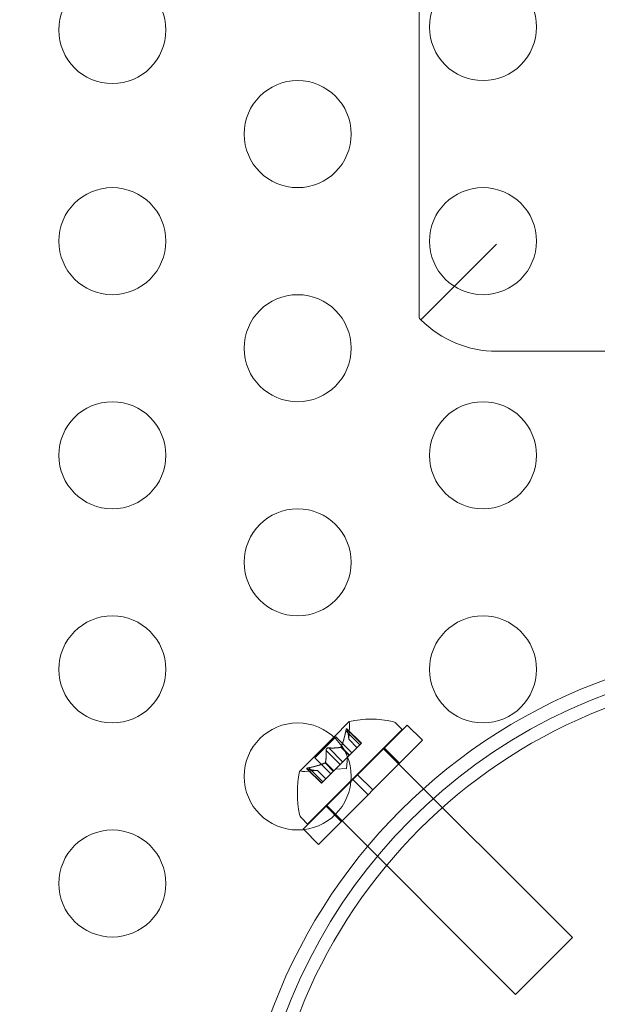
# Model space of a CAD drawing. Extents: x 0 to 768, y -199 to 204.
# Drawn here: x 420 to 423, y -64 to -60 of the extents above; entities that cross this region are included whole.
import ezdxf

# ---------------------------------------------------------------- set-up
doc = ezdxf.new("R2010")
doc.units = 0
doc.header["$MEASUREMENT"] = 0
doc.header["$PDMODE"] = 64
doc.styles.get("Standard").update_dxf_attribs({"font": 'Helvetica LT 57 Condensed_0.ttf'})
doc.dimstyles.new('FEET-METERS', dxfattribs={"dimtxt": 12, "dimasz": 7, "dimexe": 3, "dimexo": 3, "dimgap": 3, "dimtad": 0, "dimdec": 1, "dimzin": 3, "dimdsep": 46, "dimlunit": 4, "dimtxsty": 'Standard', "dimcen": 0.09, "dimadec": 0, "dimazin": 0, "dimtfac": 2, "dimtdec": 1, "dimtofl": 0, "dimtmove": 0, "dimatfit": 3, "dimfxl": 1, "dimfrac": 2, "dimtolj": 1, "dimtzin": 3, "dimarcsym": 0})

# ---------------------------------------------------------------- blocks, each defined once
blk = doc.blocks.new('*D46')
at = {"color": 0, "lineweight": -2, "transparency": 16777216}
for p, q in [((423.2108, 153.2569), (74.2806, 153.2569)), ((77.2806, 146.2569), (77.2806, 25.7692)), ((77.2806, -191.6972), (77.2806, -76.1636)), ((358.2806, -198.6972), (74.2806, -198.6972))]:
    blk.add_line(p, q, dxfattribs=at)
at = {"color": 0, "lineweight": 0, "transparency": 16777216}
for points in [[(76.114, 146.2569), (78.4473, 146.2569), (77.2806, 153.2569)], [(76.114, -191.6972), (78.4473, -191.6972), (77.2806, -198.6972)]]:
    blk.add_solid(points, dxfattribs=at)
at = {"layer": 'Defpoints', "color": 0, "lineweight": 0, "transparency": 16777216}
for p in [(426.2108, 153.2569), (77.2806, -198.6972), (361.2806, -198.6972)]:
    blk.add_point(p, dxfattribs=at)
at = {"color": 0, "lineweight": 0, "transparency": 16777216, "insert": (77.2806, -25.1972), "char_height": 12, "attachment_point": 5, "rotation": 90}
blk.add_mtext('\\A1;29\'-4" [8.94M]', dxfattribs=at)
blk = doc.blocks.new('new block')
at = {"color": 0, "linetype": 'Continuous', "lineweight": 0}
for p, q in [((422.2601, -21.3531), (422.2601, -61.0413)), ((422.6229, -60.6972), (422.2693, -61.0508)), ((422.6229, -61.1972), (423.6229, -61.1972)), ((421.9342, -62.927), (421.8622, -62.999)), ((421.9314, -63.0095), (421.9355, -62.9499)), ((421.9734, -63.1755), (422.2055, -62.9434)), ((422.1812, -62.9634), (422.1523, -62.9345)), ((422.2762, -63.0141), (422.2055, -62.9434)), ((421.7737, -63.0961), (421.8719, -62.9978)), ((421.8719, -62.9978), (421.9468, -63.0727)), ((421.9182, -62.9697), (421.984, -63.0354)), ((421.9231, -62.9604), (421.9911, -63.0284)), ((421.9244, -62.9635), (421.9902, -63.0293)), ((421.9423, -63.2023), (422.1812, -62.9634)), ((421.8622, -62.999), (421.7029, -63.1583)), ((421.9314, -63.0093), (421.9708, -63.0487)), ((421.9314, -63.0095), (421.9707, -63.0488)), ((421.984, -63.0354), (421.9351, -63.0844)), ((421.984, -63.0354), (421.9911, -63.0284)), ((422.0442, -63.2462), (422.2762, -63.0141)), ((421.8258, -63.0621), (421.8916, -63.1279)), ((421.838, -63.0499), (421.9038, -63.1157)), ((421.894, -63.0466), (421.9334, -63.086)), ((421.8957, -63.045), (421.9351, -63.0844)), ((421.9329, -63.0866), (421.9033, -63.1162)), ((421.9351, -63.0844), (421.9329, -63.0866)), ((422.0928, -63.0518), (422.9767, -63.9357)), ((422.1692, -63.1211), (422.0985, -63.0504)), ((421.7737, -63.0961), (421.8485, -63.1709)), ((421.8209, -63.1198), (421.8603, -63.1592)), ((421.8225, -63.1181), (421.8619, -63.1576)), ((421.8916, -63.1279), (421.8619, -63.1576)), ((421.8916, -63.1279), (421.9033, -63.1162)), ((421.922, -63.1461), (421.9256, -63.0939)), ((421.7854, -63.1555), (421.7258, -63.1596)), ((421.7363, -63.1472), (421.8043, -63.2152)), ((421.7394, -63.1485), (421.8052, -63.2143)), ((421.7455, -63.1423), (421.8113, -63.2081)), ((421.7852, -63.1555), (421.8246, -63.1949)), ((421.7854, -63.1555), (421.8247, -63.1948)), ((421.8594, -63.16), (421.8105, -63.209)), ((421.8619, -63.1576), (421.8594, -63.16)), ((421.922, -63.1461), (421.8698, -63.1497)), ((421.9734, -63.1755), (421.9514, -63.1976)), ((422.0442, -63.2462), (421.9734, -63.1755)), ((421.7193, -63.4296), (421.9419, -63.207)), ((421.7393, -63.4053), (421.9423, -63.2023)), ((421.8043, -63.2152), (421.8105, -63.209)), ((421.9419, -63.207), (421.9514, -63.1976)), ((422.0221, -63.2683), (421.9514, -63.1976)), ((421.79, -63.5003), (422.0221, -63.2683)), ((422.0442, -63.2462), (422.0221, -63.2683)), ((421.8277, -63.3169), (421.8298, -63.3191)), ((421.8298, -63.3191), (422.7116, -64.2008)), ((421.897, -63.3933), (421.8263, -63.3226)), ((421.7393, -63.4053), (421.7104, -63.3764)), ((421.7212, -63.4315), (421.7193, -63.4296)), ((421.79, -63.5003), (421.7212, -63.4315)), ((422.7116, -64.2008), (422.9767, -63.9357))]:
    blk.add_line(p, q, dxfattribs=at)
for centre, radius in [((420.827, -59.6972), 0.25), ((422.5591, -59.6831), 0.25), ((421.6931, -60.1831), 0.25), ((420.827, -60.6831), 0.25), ((422.5591, -60.6831), 0.25), ((421.6931, -61.1831), 0.25), ((420.827, -61.6831), 0.25), ((422.5591, -61.6831), 0.25), ((421.6931, -62.1831), 0.25), ((420.827, -62.6831), 0.25), ((422.5591, -62.6831), 0.25), ((424.0306, -65.1972), 2.5), ((424.0306, -65.1972), 2.5), ((421.6931, -63.1831), 0.25), ((420.827, -63.6831), 0.25)]:
    blk.add_circle(centre, radius, dxfattribs=at)
for centre, radius, start, end in [((422.6229, -60.6972), 0.5, 223.4812, 225), ((422.6229, -60.6972), 0.5, 225, 270), ((424.0306, -65.1972), 2.56, 98.4232, 171.5768), ((424.0306, -65.1972), 2.625, 109.4935, 160.5332), ((421.9359, -62.9288), 0.0025, 135.0001, 194.9969), ((421.8731, -62.9456), 0.0625, -3.9291, 14.9969), ((421.9359, -62.9288), 0.0025, 101.877, 135.0001), ((422.0369, -63.4007), 0.4851, 78.1298, 102.074), ((422.1302, -62.9566), 0.0312, 45.0001, 78.1298), ((422.1766, -63.261), 0.4851, 167.9262, 191.8704), ((421.7047, -63.16), 0.0025, 135.0001, 168.1232), ((421.7047, -63.16), 0.0025, 75.0033, 135.0001), ((421.7215, -63.0972), 0.0625, 255.0033, 273.9293), ((421.7325, -63.3543), 0.0312, 191.8704, 225.0001)]:
    blk.add_arc(centre, radius, start, end, dxfattribs=at)
for points, weights in [([(421.9182, -62.9697), (421.9087, -63.0175), (421.8957, -63.045)], [1.06120691497, 1.21890298912, 1.29071555247]), ([(421.8962, -63.0439), (421.9091, -63.0162), (421.9185, -62.9682)], [1.2877924798, 1.2144124615, 1.05685445761]), ([(421.9314, -63.0087), (421.9321, -62.9932), (421.9241, -62.9625)], [1.2877924798, 1.2144124615, 1.05685445761]), ([(421.9244, -62.9635), (421.9322, -62.9941), (421.9314, -63.0093)], [1.06120691497, 1.21890298912, 1.29071555247]), ([(421.8258, -63.0621), (421.8276, -63.0987), (421.8225, -63.1181)], [1.06120691497, 1.21890298912, 1.29071555247]), ([(421.8228, -63.1173), (421.8276, -63.0977), (421.8256, -63.061)], [1.2877924798, 1.2144124615, 1.05685445761]), ([(421.8932, -63.0469), (421.8736, -63.0517), (421.8369, -63.0497)], [1.2877924798, 1.2144124615, 1.05685445761]), ([(421.838, -63.0499), (421.8746, -63.0517), (421.894, -63.0466)], [1.06120691497, 1.21890298912, 1.29071555247]), ([(421.8197, -63.1203), (421.7921, -63.1332), (421.744, -63.1426)], [1.2877924798, 1.2144124615, 1.05685445761]), ([(421.7455, -63.1423), (421.7934, -63.1329), (421.8209, -63.1198)], [1.06120691497, 1.21890298912, 1.29071555247]), ([(421.7845, -63.1555), (421.7691, -63.1562), (421.7384, -63.1482)], [1.2877924798, 1.2144124615, 1.05685445761]), ([(421.7394, -63.1485), (421.77, -63.1563), (421.7852, -63.1555)], [1.06120691497, 1.21890298912, 1.29071555247])]:
    blk.add_rational_spline(points, weights, degree=2, dxfattribs=at)
for points, knots in [([(421.9182, -62.9697), (421.9184, -62.9687), (421.9186, -62.9678), (421.9188, -62.9668), (421.9188, -62.9667), (421.9189, -62.9665)], [0.007300399, 0.007300399, 0.007300399, 0.007300399, 0.009949303, 0.009949303, 0.010414835, 0.010414835, 0.010414835, 0.010414835]), ([(421.9238, -62.9616), (421.9238, -62.9615), (421.9238, -62.9614), (421.9235, -62.9608), (421.9232, -62.9604), (421.9227, -62.96), (421.9224, -62.96), (421.9219, -62.9601), (421.9217, -62.9602), (421.9214, -62.9604), (421.9214, -62.9604), (421.9214, -62.9605), (421.9214, -62.9605), (421.9213, -62.9605), (421.9213, -62.9605), (421.9213, -62.9605), (421.9213, -62.9605), (421.9213, -62.9605), (421.9213, -62.9605), (421.9212, -62.9606), (421.9212, -62.9606), (421.921, -62.9608), (421.9209, -62.9611), (421.9205, -62.9617), (421.9203, -62.9622), (421.9198, -62.9633), (421.9196, -62.964), (421.9192, -62.9653), (421.919, -62.9659), (421.9189, -62.9665)], [0, 0, 0, 0, 0.00041232, 0.00041232, 0.00367036, 0.00367036, 0.0061271, 0.0061271, 0.00796491, 0.00796491, 0.00815345, 0.00815345, 0.00825503, 0.00825503, 0.00831852, 0.00831852, 0.00838777, 0.00838777, 0.00848273, 0.00848273, 0.00870295, 0.00870295, 0.01013563, 0.01013563, 0.01215525, 0.01215525, 0.01467787, 0.01467787, 0.0166517, 0.0166517, 0.0166517, 0.0166517]), ([(421.9189, -62.9665), (421.9189, -62.9664), (421.9189, -62.9663), (421.9192, -62.9652), (421.9195, -62.9643), (421.92, -62.9628), (421.9202, -62.9622), (421.9207, -62.9613), (421.921, -62.9609), (421.9212, -62.9606), (421.9212, -62.9606), (421.9213, -62.9605), (421.9213, -62.9605), (421.9213, -62.9605), (421.9213, -62.9605), (421.9213, -62.9605), (421.9213, -62.9605), (421.9214, -62.9605), (421.9214, -62.9605), (421.9214, -62.9604), (421.9214, -62.9604), (421.9216, -62.9602), (421.9218, -62.9601), (421.9222, -62.96), (421.9224, -62.96), (421.9229, -62.9602), (421.9232, -62.9604), (421.9235, -62.9609), (421.9237, -62.9612), (421.9238, -62.9616)], [0, 0, 0, 0, 0.00041133, 0.00041133, 0.0035034, 0.0035034, 0.00594033, 0.00594033, 0.00795678, 0.00795678, 0.00816734, 0.00816734, 0.00825334, 0.00825334, 0.00831687, 0.00831687, 0.00838579, 0.00838579, 0.00847957, 0.00847957, 0.00869405, 0.00869405, 0.01012524, 0.01012524, 0.01214061, 0.01214061, 0.01467168, 0.01467168, 0.01664979, 0.01664979, 0.01664979, 0.01664979]), ([(421.9238, -62.9616), (421.9239, -62.9617), (421.9239, -62.9617), (421.924, -62.962), (421.9241, -62.9623), (421.9241, -62.9625)], [0.026417714, 0.026417714, 0.026417714, 0.026417714, 0.026883246, 0.026883246, 0.028070805, 0.028070805, 0.028070805, 0.028070805]), ([(421.8962, -63.0439), (421.8961, -63.0441), (421.8961, -63.0443), (421.8959, -63.0447), (421.8958, -63.0449), (421.8957, -63.045)], [0.006463967, 0.006463967, 0.006463967, 0.006463967, 0.007125803, 0.007125803, 0.007719964, 0.007719964, 0.007719964, 0.007719964]), ([(421.9314, -63.0087), (421.9314, -63.0088), (421.9314, -63.0089), (421.9314, -63.0093), (421.9314, -63.0095), (421.9314, -63.0095)], [0.006463967, 0.006463967, 0.006463967, 0.006463967, 0.007125803, 0.007125803, 0.009029787, 0.009029787, 0.009029787, 0.009029787]), ([(421.8258, -63.0621), (421.8256, -63.0615), (421.8256, -63.0608), (421.8256, -63.06), (421.8257, -63.0599), (421.8257, -63.0597)], [0.007300399, 0.007300399, 0.007300399, 0.007300399, 0.009949303, 0.009949303, 0.010414835, 0.010414835, 0.010414835, 0.010414835]), ([(421.8356, -63.0498), (421.8355, -63.0498), (421.8354, -63.0498), (421.8345, -63.0499), (421.8337, -63.0501), (421.8322, -63.0507), (421.8315, -63.051), (421.8303, -63.0518), (421.8297, -63.0522), (421.8291, -63.0528), (421.829, -63.0528), (421.829, -63.0529), (421.8289, -63.0529), (421.8289, -63.0529), (421.8289, -63.0529), (421.8289, -63.053), (421.8288, -63.053), (421.8288, -63.053), (421.8288, -63.0531), (421.8287, -63.0531), (421.8287, -63.0532), (421.8283, -63.0536), (421.828, -63.0539), (421.8273, -63.0549), (421.827, -63.0554), (421.8264, -63.0567), (421.8261, -63.0574), (421.8258, -63.0587), (421.8257, -63.0592), (421.8257, -63.0597)], [0, 0, 0, 0, 0.00041348, 0.00041348, 0.00335938, 0.00335938, 0.00572359, 0.00572359, 0.00794646, 0.00794646, 0.00816387, 0.00816387, 0.00825132, 0.00825132, 0.00831543, 0.00831543, 0.00838451, 0.00838451, 0.0084777, 0.0084777, 0.00868732, 0.00868732, 0.01011652, 0.01011652, 0.01212817, 0.01212817, 0.01466672, 0.01466672, 0.01664861, 0.01664861, 0.01664861, 0.01664861]), ([(421.8257, -63.0597), (421.8257, -63.0596), (421.8257, -63.0595), (421.8258, -63.0586), (421.826, -63.0578), (421.8265, -63.0563), (421.8269, -63.0557), (421.8276, -63.0544), (421.8281, -63.0538), (421.8286, -63.0532), (421.8287, -63.0531), (421.8288, -63.0531), (421.8288, -63.053), (421.8288, -63.053), (421.8288, -63.053), (421.8289, -63.053), (421.8289, -63.0529), (421.8289, -63.0529), (421.8289, -63.0529), (421.829, -63.0528), (421.8291, -63.0528), (421.8295, -63.0524), (421.8298, -63.0521), (421.8307, -63.0514), (421.8313, -63.0511), (421.8326, -63.0505), (421.8333, -63.0502), (421.8346, -63.0499), (421.8351, -63.0498), (421.8356, -63.0498)], [0, 0, 0, 0, 0.00041393, 0.00041393, 0.00331032, 0.00331032, 0.00567645, 0.00567645, 0.00794407, 0.00794407, 0.00816309, 0.00816309, 0.00825092, 0.00825092, 0.00831521, 0.00831521, 0.00838441, 0.00838441, 0.0084776, 0.0084776, 0.00868657, 0.00868657, 0.01011525, 0.01011525, 0.0121263, 0.0121263, 0.01466595, 0.01466595, 0.01664838, 0.01664838, 0.01664838, 0.01664838]), ([(421.8356, -63.0498), (421.8357, -63.0498), (421.8359, -63.0498), (421.8363, -63.0497), (421.8366, -63.0497), (421.8369, -63.0497)], [0.026417714, 0.026417714, 0.026417714, 0.026417714, 0.026883246, 0.026883246, 0.028070805, 0.028070805, 0.028070805, 0.028070805]), ([(421.8932, -63.0469), (421.8933, -63.0469), (421.8935, -63.0468), (421.8941, -63.0467), (421.8945, -63.0464), (421.8952, -63.0457), (421.8954, -63.0454), (421.8957, -63.045)], [0.006463967, 0.006463967, 0.006463967, 0.006463967, 0.007125803, 0.007125803, 0.009029787, 0.009029787, 0.010339612, 0.010339612, 0.010339612, 0.010339612]), ([(421.8197, -63.1203), (421.82, -63.1203), (421.8202, -63.1202), (421.821, -63.1198), (421.8215, -63.1194), (421.8222, -63.1187), (421.8224, -63.1184), (421.8225, -63.1181)], [0.006463967, 0.006463967, 0.006463967, 0.006463967, 0.007125803, 0.007125803, 0.009029787, 0.009029787, 0.010339612, 0.010339612, 0.010339612, 0.010339612]), ([(421.8228, -63.1173), (421.8228, -63.1174), (421.8227, -63.1176), (421.8227, -63.1179), (421.8226, -63.118), (421.8225, -63.1181)], [0.006463967, 0.006463967, 0.006463967, 0.006463967, 0.007125803, 0.007125803, 0.007719964, 0.007719964, 0.007719964, 0.007719964]), ([(421.7424, -63.143), (421.7423, -63.143), (421.7422, -63.143), (421.7411, -63.1433), (421.7401, -63.1436), (421.7386, -63.1441), (421.738, -63.1444), (421.7371, -63.1449), (421.7368, -63.1451), (421.7365, -63.1453), (421.7365, -63.1454), (421.7364, -63.1454), (421.7364, -63.1454), (421.7364, -63.1454), (421.7364, -63.1454), (421.7364, -63.1454), (421.7364, -63.1455), (421.7364, -63.1455), (421.7364, -63.1455), (421.7363, -63.1455), (421.7363, -63.1455), (421.7361, -63.1457), (421.736, -63.1459), (421.7359, -63.1463), (421.7359, -63.1465), (421.7361, -63.147), (421.7363, -63.1473), (421.7368, -63.1477), (421.7371, -63.1478), (421.7375, -63.1479)], [0, 0, 0, 0, 0.00041106, 0.00041106, 0.0035373, 0.0035373, 0.00597776, 0.00597776, 0.00795862, 0.00795862, 0.008168, 0.008168, 0.00825376, 0.00825376, 0.00831721, 0.00831721, 0.00838612, 0.00838612, 0.00848005, 0.00848005, 0.00869554, 0.00869554, 0.01012717, 0.01012717, 0.01214334, 0.01214334, 0.01467282, 0.01467282, 0.01665013, 0.01665013, 0.01665013, 0.01665013]), ([(421.7375, -63.1479), (421.7374, -63.1479), (421.7373, -63.1479), (421.7367, -63.1476), (421.7363, -63.1473), (421.7359, -63.1468), (421.7359, -63.1465), (421.736, -63.146), (421.7361, -63.1458), (421.7363, -63.1455), (421.7363, -63.1455), (421.7364, -63.1455), (421.7364, -63.1455), (421.7364, -63.1455), (421.7364, -63.1454), (421.7364, -63.1454), (421.7364, -63.1454), (421.7364, -63.1454), (421.7364, -63.1454), (421.7365, -63.1454), (421.7365, -63.1453), (421.7367, -63.1451), (421.737, -63.145), (421.7376, -63.1446), (421.7381, -63.1444), (421.7392, -63.1439), (421.7399, -63.1437), (421.7412, -63.1433), (421.7418, -63.1431), (421.7424, -63.143)], [0, 0, 0, 0, 0.00041176, 0.00041176, 0.00365422, 0.00365422, 0.00610875, 0.00610875, 0.00796436, 0.00796436, 0.00817423, 0.00817423, 0.00825796, 0.00825796, 0.00832097, 0.00832097, 0.00839048, 0.00839048, 0.00848722, 0.00848722, 0.00871815, 0.00871815, 0.01015814, 0.01015814, 0.01218673, 0.01218673, 0.01468858, 0.01468858, 0.01665151, 0.01665151, 0.01665151, 0.01665151]), ([(421.7394, -63.1485), (421.7388, -63.1483), (421.7382, -63.1482), (421.7376, -63.148), (421.7375, -63.148), (421.7375, -63.1479)], [0.007300399, 0.007300399, 0.007300399, 0.007300399, 0.009949303, 0.009949303, 0.010414835, 0.010414835, 0.010414835, 0.010414835]), ([(421.7424, -63.143), (421.7426, -63.1429), (421.7427, -63.1429), (421.7433, -63.1428), (421.7437, -63.1427), (421.744, -63.1426)], [0.026417714, 0.026417714, 0.026417714, 0.026417714, 0.026883246, 0.026883246, 0.028070805, 0.028070805, 0.028070805, 0.028070805]), ([(421.7845, -63.1555), (421.7847, -63.1555), (421.7848, -63.1555), (421.785, -63.1555), (421.7851, -63.1555), (421.7852, -63.1555)], [0.006463967, 0.006463967, 0.006463967, 0.006463967, 0.007125803, 0.007125803, 0.007719964, 0.007719964, 0.007719964, 0.007719964])]:
    blk.add_open_spline(points, degree=3, knots=knots, dxfattribs=at)
for points in [[(421.9244, -62.9635), (421.9243, -62.9632), (421.9242, -62.9628), (421.9241, -62.9625)], [(421.838, -63.0499), (421.8377, -63.0498), (421.8373, -63.0498), (421.8369, -63.0497)], [(421.7455, -63.1423), (421.745, -63.1424), (421.7445, -63.1425), (421.744, -63.1426)], [(421.7854, -63.1555), (421.7854, -63.1555), (421.7853, -63.1555), (421.7852, -63.1555)]]:
    blk.add_open_spline(points, degree=3, dxfattribs=at)
blk = doc.blocks.new('b504952r0')
at = {"lineweight": 0}
blk.add_blockref('new block', (439.7194, 361.1972), dxfattribs=at)

msp = doc.modelspace()

# ---------------------------------------------------------------- block references
at = {"lineweight": 0}
msp.add_blockref('b504952r0', (-439.7194, -361.1972), dxfattribs=at)

# ---------------------------------------------------------------- dimensions: what is measured, and where the dimension line sits
dim = msp.add_linear_dim(base=(77.2806, -198.6972), p1=(426.2108, 153.2569), p2=(361.2806, -198.6972), angle=90, dimstyle='FEET-METERS', dxfattribs=at)
dim.commit()
dim.dimension.update_dxf_attribs({"geometry": '*D46', "text_midpoint": (77.2806, -25.1972), "dimtype": 160})

doc.saveas('drawing.dxf')
